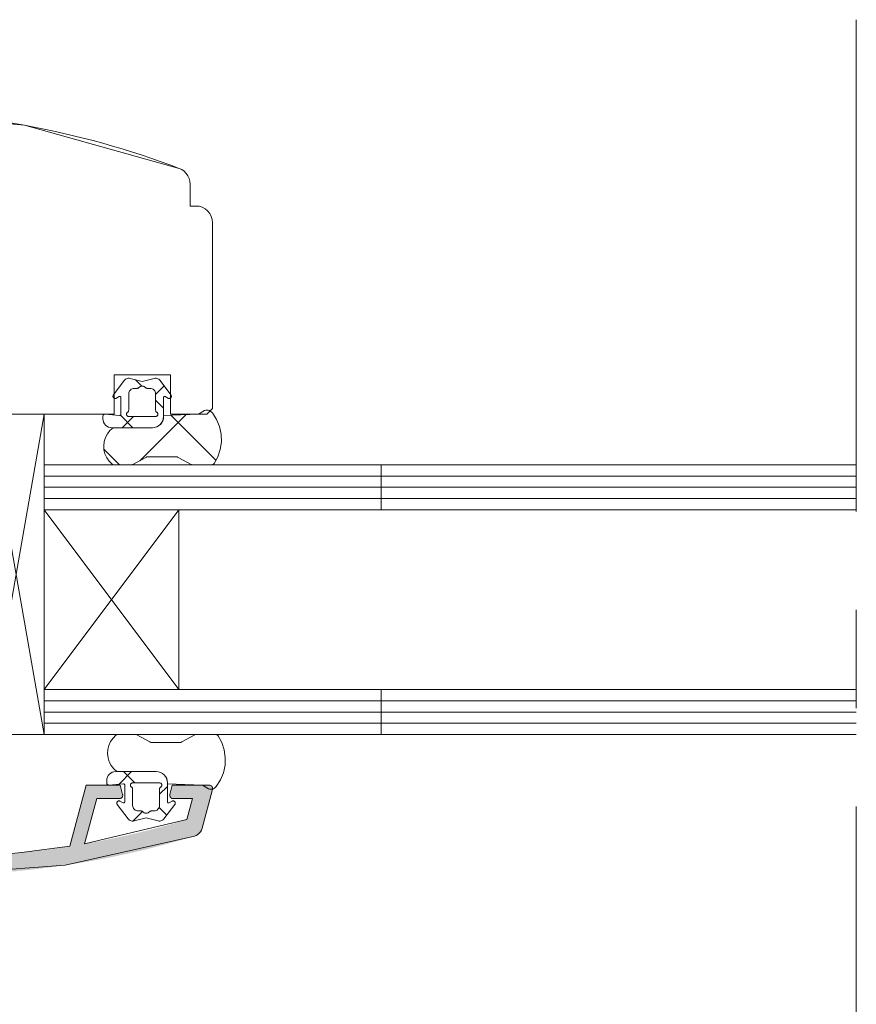
# Model space of a CAD drawing. Units: millimetres. Extents: x 33579 to 34564, y -9068 to -7713.
# Drawn here: x 33994 to 34068, y -8143 to -8055 of the extents above; entities that cross this region are included whole.
import ezdxf

# ---------------------------------------------------------------- set-up
doc = ezdxf.new("R2010")
doc.units = ezdxf.units.MM
doc.header["$LTSCALE"] = 5
doc.linetypes.add('CADWORK_6', pattern=[14, 8.75, -1.75, 1.75, -1.75])
doc.layers.add('Ech.1_5', color=7, linetype='Continuous')
pattern_1 = [(45, (0, 0), (-2.2450501, 2.2450501), []), (135, (0, 0), (-2.2450501, -2.2450501), [])]
pattern_2 = [(45, (0, 0), (-4.4901002, 4.4901002), []), (135, (0, 0), (-4.4901002, -4.4901002), [])]

msp = doc.modelspace()

# ---------------------------------------------------------------- hatches: boundary and pattern name
at = {"layer": 'Ech.1_5', "linetype": 'Continuous', "lineweight": 20, "transparency": 33554687}
h = msp.add_hatch(dxfattribs=at)
h.set_pattern_fill('CwHatchPattern_30', scale=0.158749, style=0, pattern_type=2)
h.set_pattern_definition(pattern_1)
h.paths.add_polyline_path([(34006.733, -8090.623), (34006.733, -8088.938, -0.574741), (34006.883, -8088.851), (34007.165, -8089.011, 0.747374), (34007.393, -8088.703), (34006.428, -8087.422, 0.305705), (34005.899, -8087.24), (34004.833, -8087.526), (34003.767, -8087.24, 0.305705), (34003.239, -8087.422), (34002.274, -8088.703, 0.747374), (34002.502, -8089.011), (34002.784, -8088.851, -0.574741), (34002.933, -8088.938), (34002.933, -8090.441, -0.441024), (34002.824, -8090.54), (34001.533, -8090.423, 0.414214), (34001.333, -8090.623), (34001.333, -8090.823, 0.414214), (34002.133, -8091.623), (34005.733, -8091.623, 0.414214)])
h.paths.add_polyline_path([(34006.033, -8088.623), (34006.033, -8090.077, 0.267949), (34006.133, -8090.25, -0.767327), (34006.033, -8090.623), (34003.633, -8090.623, -0.767327), (34003.533, -8090.25, 0.267949), (34003.633, -8090.077), (34003.633, -8088.623, -0.414214), (34004.133, -8088.123), (34004.386, -8088.123, 0.213422), (34004.535, -8088.056, -0.447214), (34005.131, -8088.056, 0.213422), (34005.281, -8088.123), (34005.533, -8088.123, -0.414214)])
h = msp.add_hatch(dxfattribs=at)
h.set_pattern_fill('CwHatchPattern_30', scale=0.317498, style=0, pattern_type=2)
h.set_pattern_definition(pattern_2)
h.paths.add_polyline_path([(34006.743, -8090.54), (34006.743, -8090.633, -0.414214), (34005.743, -8091.633), (34002.243, -8091.633, 0.491238), (34002.156, -8094.868, 0.172848), (34002.346, -8094.935), (34003.858, -8094.935, 0.126366), (34004.003, -8094.898), (34005.159, -8094.262, -0.126366), (34005.304, -8094.225), (34007.883, -8094.225, -0.126366), (34008.028, -8094.262), (34009.184, -8094.898, 0.126366), (34009.329, -8094.935), (34010.995, -8094.935, 0.250617), (34011.244, -8094.802, 0.323466), (34011.077, -8090.301, 0.306401), (34010.379, -8090.082), (34009.843, -8090.433)])
h = msp.add_hatch(dxfattribs=at)
h.set_pattern_fill('CwHatchPattern_30', scale=0.158749, style=0, pattern_type=2)
h.set_pattern_definition(pattern_1)
h.paths.add_polyline_path([(34007.079, -8123.223, 0.414214), (34006.079, -8122.223), (34002.479, -8122.223, 0.414214), (34001.679, -8123.023), (34001.679, -8123.223, 0.414214), (34001.879, -8123.423), (34003.17, -8123.306, -0.441024), (34003.279, -8123.405), (34003.279, -8124.908, -0.574741), (34003.13, -8124.995), (34002.848, -8124.835, 0.747374), (34002.62, -8125.143), (34003.585, -8126.424, 0.305705), (34004.114, -8126.606), (34005.179, -8126.32), (34006.245, -8126.606, 0.305705), (34006.774, -8126.424), (34007.739, -8125.143, 0.747374), (34007.511, -8124.835), (34007.229, -8124.995, -0.574741), (34007.079, -8124.908)])
h.paths.add_polyline_path([(34006.379, -8123.223, -0.767327), (34006.479, -8123.596, 0.267949), (34006.379, -8123.769), (34006.379, -8125.223, -0.414214), (34005.879, -8125.723), (34005.627, -8125.723, 0.213422), (34005.478, -8125.79, -0.447214), (34004.881, -8125.79, 0.213422), (34004.732, -8125.723), (34004.479, -8125.723, -0.414214), (34003.979, -8125.223), (34003.979, -8123.769, 0.267949), (34003.879, -8123.596, -0.767327), (34003.979, -8123.223)])
msp.add_hatch(color=7, dxfattribs=at).paths.add_polyline_path([(33986.196, -8131.423, 0.073998), (34009.49, -8127.957, 0.258952), (34010.165, -8127.259), (34011.091, -8123.801, 0.493145), (34010.801, -8123.423), (34007.514, -8123.423), (34007.295, -8124.246, 0.492456), (34007.585, -8124.623), (34009.318, -8124.623), (34008.818, -8126.488, -0.029901), (33999.703, -8128.651), (34000.782, -8124.623), (34002.801, -8124.623, 0.493145), (34003.091, -8124.245), (34002.871, -8123.423), (33999.861, -8123.423), (33998.402, -8128.867, -0.013091), (33994.333, -8129.4), (33992.696, -8129.556), (33992.696, -8123.751, 0.414214), (33992.396, -8123.451), (33987.996, -8123.451, 0.414214), (33987.696, -8123.751), (33987.696, -8124.951, 0.414214), (33987.996, -8125.251), (33989.096, -8125.251, 0.414214), (33989.396, -8124.951), (33989.396, -8124.851), (33991.296, -8124.851), (33991.296, -8129.657, -0.016276), (33986.196, -8129.823), (33982.235, -8129.823), (33973.096, -8129.823), (33973.096, -8124.851), (33974.996, -8124.851), (33974.996, -8124.951, 0.414214), (33975.296, -8125.251), (33976.396, -8125.251, 0.414214), (33976.696, -8124.951), (33976.696, -8123.751, 0.414214), (33976.396, -8123.451), (33971.996, -8123.451, 0.414214), (33971.696, -8123.751), (33971.696, -8124.651), (33970.396, -8124.651), (33970.396, -8123.451, 0.414214), (33969.196, -8124.651), (33969.196, -8125.551, 0.414214), (33969.496, -8125.851), (33971.696, -8125.851), (33971.696, -8129.823), (33970.196, -8129.823, 0.414214), (33969.196, -8130.823), (33969.196, -8131.423)])
h = msp.add_hatch(dxfattribs=at)
h.set_pattern_fill('CwHatchPattern_30', scale=0.317498, style=0, pattern_type=2)
h.set_pattern_definition(pattern_2)
h.paths.add_polyline_path([(34002.848, -8124.835, 0.747374), (34002.62, -8125.143), (34003.585, -8126.424, 0.305705), (34004.114, -8126.606), (34004.784, -8126.116, 0.901205), (34004.649, -8125.693, -0.519768), (34003.979, -8125.223), (34003.979, -8123.769, 1), (34003.579, -8123.769), (34003.24, -8125.057)])

# ---------------------------------------------------------------- linework, layer by layer
at = {"layer": 'Ech.1_5', "color": 7, "linetype": 'Continuous', "lineweight": 20}
for p, q in [((34008.366, -8068.661), (34008.132, -8068.549)), ((34008.576, -8068.812), (34008.366, -8068.661)), ((34008.758, -8068.996), (34008.576, -8068.812)), ((34008.905, -8069.209), (34008.758, -8068.996)), ((34009.013, -8069.444), (34008.905, -8069.209)), ((34009.079, -8069.694), (34009.013, -8069.444)), ((34009.101, -8069.952), (34009.079, -8069.694)), ((34009.101, -8071.899), (34009.101, -8069.952)), ((34009.601, -8071.899), (34009.101, -8071.899)), ((34010.435, -8072.152), (34010.176, -8072.013)), ((34010.662, -8072.338), (34010.435, -8072.152)), ((34010.849, -8072.565), (34010.662, -8072.338)), ((34010.987, -8072.825), (34010.849, -8072.565)), ((34011.073, -8073.106), (34010.987, -8072.825)), ((34011.101, -8073.399), (34011.073, -8073.106)), ((34011.101, -8089.923), (34011.101, -8073.399)), ((34002.351, -8090.423), (34002.351, -8086.923)), ((34002.351, -8086.923), (34007.351, -8086.923)), ((34003.239, -8087.422), (34002.274, -8088.703)), ((34003.599, -8087.224), (34003.516, -8087.238)), ((34003.684, -8087.225), (34003.599, -8087.224)), ((34003.767, -8087.24), (34003.684, -8087.225)), ((34004.833, -8087.526), (34003.767, -8087.24)), ((34004.511, -8088.079), (34004.535, -8088.056)), ((34004.535, -8088.056), (34004.59, -8088.006)), ((34004.59, -8088.006), (34004.653, -8087.966)), ((34004.653, -8087.966), (34004.723, -8087.939)), ((34004.723, -8087.939), (34004.796, -8087.925)), ((34004.796, -8087.925), (34004.871, -8087.925)), ((34005.899, -8087.24), (34004.833, -8087.526)), ((34004.871, -8087.925), (34004.944, -8087.939)), ((34004.944, -8087.939), (34005.014, -8087.966)), ((34005.014, -8087.966), (34005.077, -8088.006)), ((34005.077, -8088.006), (34005.131, -8088.056)), ((34005.131, -8088.056), (34005.156, -8088.079)), ((34006.151, -8087.238), (34006.067, -8087.224)), ((34006.231, -8087.266), (34006.151, -8087.238)), ((34006.305, -8087.306), (34006.231, -8087.266)), ((34006.371, -8087.359), (34006.305, -8087.306)), ((34006.428, -8087.422), (34006.371, -8087.359)), ((34007.393, -8088.703), (34006.428, -8087.422)), ((34002.241, -8088.768), (34002.234, -8088.804)), ((34002.234, -8088.804), (34002.234, -8088.84)), ((34002.234, -8088.84), (34002.241, -8088.876)), ((34002.254, -8088.734), (34002.241, -8088.768)), ((34002.241, -8088.876), (34002.254, -8088.911)), ((34002.274, -8088.703), (34002.254, -8088.734)), ((34002.254, -8088.911), (34002.273, -8088.942)), ((34002.273, -8088.942), (34002.297, -8088.969)), ((34002.784, -8088.851), (34002.801, -8088.843)), ((34002.801, -8088.843), (34002.82, -8088.839)), ((34002.82, -8088.839), (34002.839, -8088.838)), ((34002.839, -8088.838), (34002.857, -8088.841)), ((34002.857, -8088.841), (34002.875, -8088.847)), ((34002.875, -8088.847), (34002.892, -8088.857)), ((34002.892, -8088.857), (34002.906, -8088.869)), ((34002.906, -8088.869), (34002.918, -8088.884)), ((34002.918, -8088.884), (34002.926, -8088.901)), ((34002.926, -8088.901), (34002.932, -8088.919)), ((34002.932, -8088.919), (34002.933, -8088.938)), ((34002.933, -8088.938), (34002.933, -8090.441)), ((34003.633, -8088.623), (34003.643, -8088.525)), ((34003.633, -8090.077), (34003.633, -8088.623)), ((34003.643, -8088.525), (34003.671, -8088.432)), ((34003.671, -8088.432), (34003.718, -8088.345)), ((34003.718, -8088.345), (34003.78, -8088.269)), ((34003.78, -8088.269), (34003.856, -8088.207)), ((34003.856, -8088.207), (34003.942, -8088.161)), ((34003.942, -8088.161), (34004.036, -8088.133)), ((34004.036, -8088.133), (34004.133, -8088.123)), ((34004.133, -8088.123), (34004.386, -8088.123)), ((34004.386, -8088.123), (34004.42, -8088.12)), ((34004.42, -8088.12), (34004.452, -8088.112)), ((34004.452, -8088.112), (34004.483, -8088.098)), ((34004.483, -8088.098), (34004.511, -8088.079)), ((34005.156, -8088.079), (34005.184, -8088.098)), ((34005.184, -8088.098), (34005.215, -8088.112)), ((34005.281, -8088.123), (34005.533, -8088.123)), ((34005.533, -8088.123), (34005.631, -8088.133)), ((34005.631, -8088.133), (34005.725, -8088.161)), ((34005.725, -8088.161), (34005.811, -8088.207)), ((34005.811, -8088.207), (34005.887, -8088.269)), ((34005.887, -8088.269), (34005.949, -8088.345)), ((34005.949, -8088.345), (34005.995, -8088.432)), ((34005.995, -8088.432), (34006.024, -8088.525)), ((34006.024, -8088.525), (34006.033, -8088.623)), ((34006.033, -8088.623), (34006.033, -8090.077)), ((34006.733, -8088.938), (34006.735, -8088.919)), ((34006.733, -8090.623), (34006.733, -8088.938)), ((34006.735, -8088.919), (34006.74, -8088.901)), ((34006.74, -8088.901), (34006.749, -8088.884)), ((34006.749, -8088.884), (34006.761, -8088.869)), ((34006.761, -8088.869), (34006.775, -8088.857)), ((34006.775, -8088.857), (34006.791, -8088.847)), ((34006.791, -8088.847), (34006.809, -8088.841)), ((34006.809, -8088.841), (34006.828, -8088.838)), ((34006.828, -8088.838), (34006.847, -8088.839)), ((34006.847, -8088.839), (34006.865, -8088.843)), ((34006.865, -8088.843), (34006.883, -8088.851)), ((34006.883, -8088.851), (34007.165, -8089.011)), ((34007.37, -8088.969), (34007.394, -8088.942)), ((34007.394, -8088.942), (34007.413, -8088.911)), ((34007.413, -8088.911), (34007.426, -8088.876)), ((34007.432, -8088.804), (34007.426, -8088.768)), ((34007.426, -8088.876), (34007.433, -8088.84)), ((34007.433, -8088.84), (34007.432, -8088.804)), ((34002.297, -8088.969), (34002.326, -8088.992)), ((34002.326, -8088.992), (34002.359, -8089.008)), ((34002.359, -8089.008), (34002.394, -8089.019)), ((34002.394, -8089.019), (34002.43, -8089.023)), ((34002.43, -8089.023), (34002.467, -8089.02)), ((34007.165, -8089.011), (34007.2, -8089.02)), ((34007.2, -8089.02), (34007.237, -8089.023)), ((34007.237, -8089.023), (34007.273, -8089.019)), ((34007.273, -8089.019), (34007.308, -8089.008)), ((34007.308, -8089.008), (34007.341, -8088.992)), ((34007.341, -8088.992), (34007.37, -8088.969)), ((33991.101, -8118.923), (33996.101, -8090.423)), ((33996.101, -8118.923), (33991.101, -8090.423)), ((33996.101, -8090.423), (33991.101, -8090.423)), ((33991.101, -8090.423), (34002.351, -8090.423)), ((33996.101, -8118.923), (33996.101, -8090.423)), ((34001.333, -8090.623), (34001.333, -8090.823)), ((34001.367, -8090.512), (34001.349, -8090.546)), ((34001.392, -8090.482), (34001.367, -8090.512)), ((34001.422, -8090.457), (34001.392, -8090.482)), ((34001.457, -8090.438), (34001.422, -8090.457)), ((34001.494, -8090.427), (34001.457, -8090.438)), ((34001.533, -8090.423), (34001.494, -8090.427)), ((34002.824, -8090.54), (34001.533, -8090.423)), ((34002.843, -8090.54), (34002.824, -8090.54)), ((34002.861, -8090.537), (34002.843, -8090.54)), ((34002.878, -8090.53), (34002.861, -8090.537)), ((34002.894, -8090.52), (34002.878, -8090.53)), ((34002.907, -8090.508), (34002.894, -8090.52)), ((34002.918, -8090.493), (34002.907, -8090.508)), ((34002.927, -8090.477), (34002.918, -8090.493)), ((34002.932, -8090.459), (34002.927, -8090.477)), ((34002.933, -8090.441), (34002.932, -8090.459)), ((34003.434, -8090.438), (34003.435, -8090.401)), ((34003.44, -8090.475), (34003.434, -8090.438)), ((34003.435, -8090.401), (34003.442, -8090.364)), ((34003.453, -8090.51), (34003.44, -8090.475)), ((34003.442, -8090.364), (34003.457, -8090.329)), ((34003.472, -8090.542), (34003.453, -8090.51)), ((34003.457, -8090.329), (34003.477, -8090.298)), ((34003.497, -8090.57), (34003.472, -8090.542)), ((34003.477, -8090.298), (34003.503, -8090.271)), ((34003.527, -8090.592), (34003.497, -8090.57)), ((34003.503, -8090.271), (34003.533, -8090.25)), ((34003.56, -8090.609), (34003.527, -8090.592)), ((34003.533, -8090.25), (34003.562, -8090.23)), ((34003.596, -8090.619), (34003.56, -8090.609)), ((34003.562, -8090.23), (34003.587, -8090.205)), ((34003.587, -8090.205), (34003.607, -8090.177)), ((34003.633, -8090.623), (34003.596, -8090.619)), ((34003.607, -8090.177), (34003.621, -8090.145)), ((34006.033, -8090.623), (34003.633, -8090.623)), ((34006.033, -8090.077), (34006.036, -8090.111)), ((34006.071, -8090.619), (34006.033, -8090.623)), ((34006.036, -8090.111), (34006.045, -8090.145)), ((34006.045, -8090.145), (34006.06, -8090.177)), ((34006.06, -8090.177), (34006.08, -8090.205)), ((34006.106, -8090.609), (34006.071, -8090.619)), ((34006.14, -8090.592), (34006.106, -8090.609)), ((34006.133, -8090.25), (34006.164, -8090.271)), ((34006.169, -8090.57), (34006.14, -8090.592)), ((34006.164, -8090.271), (34006.19, -8090.298)), ((34006.194, -8090.542), (34006.169, -8090.57)), ((34006.19, -8090.298), (34006.21, -8090.329)), ((34006.214, -8090.51), (34006.194, -8090.542)), ((34006.21, -8090.329), (34006.224, -8090.364)), ((34006.227, -8090.475), (34006.214, -8090.51)), ((34006.224, -8090.364), (34006.232, -8090.401)), ((34006.233, -8090.438), (34006.227, -8090.475)), ((34006.232, -8090.401), (34006.233, -8090.438)), ((34006.714, -8090.818), (34006.733, -8090.623)), ((34006.743, -8090.633), (34006.724, -8090.828)), ((34009.843, -8090.433), (34006.743, -8090.54)), ((34006.743, -8090.54), (34006.743, -8090.633)), ((34010.602, -8090.056), (34010.489, -8090.059)), ((34010.921, -8090.16), (34010.821, -8090.107)), ((34011.01, -8090.229), (34010.921, -8090.16)), ((34011.085, -8090.312), (34011.01, -8090.229)), ((34011.455, -8090.889), (34011.085, -8090.312)), ((34001.333, -8090.823), (34001.349, -8090.979)), ((34001.349, -8090.979), (34001.394, -8091.129)), ((34001.394, -8091.129), (34001.468, -8091.267)), ((34001.468, -8091.267), (34001.568, -8091.389)), ((34001.568, -8091.389), (34001.689, -8091.488)), ((34001.689, -8091.488), (34001.827, -8091.562)), ((34006.126, -8091.557), (34005.938, -8091.614)), ((34006.299, -8091.464), (34006.126, -8091.557)), ((34006.289, -8091.454), (34006.44, -8091.33)), ((34006.45, -8091.34), (34006.299, -8091.464)), ((34006.44, -8091.33), (34006.565, -8091.179)), ((34006.575, -8091.189), (34006.45, -8091.34)), ((34006.565, -8091.179), (34006.657, -8091.006)), ((34006.667, -8091.016), (34006.575, -8091.189)), ((34006.657, -8091.006), (34006.714, -8090.818)), ((34006.724, -8090.828), (34006.667, -8091.016)), ((34011.716, -8091.521), (34011.455, -8090.889)), ((34011.861, -8092.19), (34011.716, -8091.521)), ((34001.733, -8092.172), (34001.56, -8092.502)), ((34001.964, -8091.879), (34001.733, -8092.172)), ((34002.133, -8091.623), (34005.733, -8091.623)), ((34005.733, -8091.623), (34005.928, -8091.604)), ((34005.938, -8091.614), (34005.743, -8091.633)), ((34011.885, -8092.874), (34011.861, -8092.19)), ((34001.449, -8092.859), (34001.405, -8093.229)), ((34001.405, -8093.229), (34001.429, -8093.601)), ((34001.56, -8092.502), (34001.449, -8092.859)), ((34011.788, -8093.551), (34011.885, -8092.874)), ((34001.429, -8093.601), (34001.52, -8093.962)), ((34001.52, -8093.962), (34001.675, -8094.301)), ((34011.244, -8094.802), (34011.572, -8094.201)), ((34011.572, -8094.201), (34011.788, -8093.551)), ((33996.101, -8094.923), (34026.093, -8094.923)), ((33996.101, -8094.923), (33996.101, -8098.923)), ((34001.675, -8094.301), (34001.89, -8094.606)), ((34001.89, -8094.606), (34002.156, -8094.868)), ((34002.156, -8094.868), (34002.198, -8094.897)), ((34002.198, -8094.897), (34002.245, -8094.918)), ((34002.346, -8094.935), (34003.858, -8094.935)), ((34003.858, -8094.935), (34003.908, -8094.931)), ((34004.003, -8094.898), (34005.159, -8094.262)), ((34005.159, -8094.262), (34005.205, -8094.242)), ((34005.205, -8094.242), (34005.254, -8094.229)), ((34005.254, -8094.229), (34005.304, -8094.225)), ((34005.304, -8094.225), (34007.883, -8094.225)), ((34007.883, -8094.225), (34007.933, -8094.229)), ((34007.933, -8094.229), (34007.982, -8094.242)), ((34007.982, -8094.242), (34008.028, -8094.262)), ((34008.028, -8094.262), (34009.184, -8094.898)), ((34009.184, -8094.898), (34009.23, -8094.919)), ((34009.329, -8094.935), (34010.995, -8094.935)), ((34010.995, -8094.935), (34011.043, -8094.931)), ((34011.043, -8094.931), (34011.091, -8094.919)), ((34011.091, -8094.919), (34011.136, -8094.9)), ((34011.136, -8094.9), (34011.177, -8094.873)), ((34011.177, -8094.873), (34011.214, -8094.84)), ((34011.214, -8094.84), (34011.244, -8094.802)), ((34026.093, -8094.923), (34068.401, -8094.923)), ((34026.093, -8094.923), (34026.093, -8098.923)), ((34026.093, -8095.923), (33996.101, -8095.923)), ((34026.093, -8095.923), (34068.401, -8095.923)), ((34026.093, -8096.923), (33996.101, -8096.923)), ((34026.093, -8096.923), (34068.401, -8096.923)), ((34026.093, -8097.923), (33996.101, -8097.923)), ((34026.093, -8097.923), (34068.401, -8097.923)), ((34026.093, -8098.923), (33996.101, -8098.923)), ((34008.101, -8114.923), (33996.101, -8098.923)), ((34008.101, -8098.923), (33996.101, -8114.923)), ((33996.101, -8114.923), (33996.101, -8098.923)), ((34008.101, -8098.923), (34008.101, -8114.923)), ((34026.093, -8098.923), (34068.401, -8098.923)), ((33996.101, -8114.923), (34026.093, -8114.923)), ((33996.101, -8114.923), (33996.101, -8118.923)), ((34026.093, -8114.923), (34068.401, -8114.923)), ((34026.093, -8114.923), (34026.093, -8118.923)), ((34026.093, -8115.923), (33996.101, -8115.923)), ((34026.093, -8115.923), (34068.401, -8115.923)), ((34026.093, -8116.923), (33996.101, -8116.923)), ((34026.093, -8116.923), (34068.401, -8116.923)), ((34026.093, -8117.923), (33996.101, -8117.923)), ((34026.093, -8117.923), (34068.401, -8117.923)), ((33991.101, -8118.923), (33996.101, -8118.923)), ((34026.093, -8118.923), (33996.101, -8118.923)), ((34002.022, -8119.545), (34001.866, -8119.884)), ((34002.236, -8119.239), (34002.022, -8119.545)), ((34002.502, -8118.978), (34002.236, -8119.239)), ((34002.544, -8118.949), (34002.502, -8118.978)), ((34002.591, -8118.928), (34002.544, -8118.949)), ((34002.641, -8118.915), (34002.591, -8118.928)), ((34002.692, -8118.911), (34002.641, -8118.915)), ((34004.204, -8118.911), (34002.692, -8118.911)), ((34004.254, -8118.915), (34004.204, -8118.911)), ((34004.303, -8118.927), (34004.254, -8118.915)), ((34004.349, -8118.948), (34004.303, -8118.927)), ((34005.505, -8119.584), (34004.349, -8118.948)), ((34005.551, -8119.604), (34005.505, -8119.584)), ((34005.6, -8119.617), (34005.551, -8119.604)), ((34008.328, -8119.604), (34008.279, -8119.617)), ((34008.374, -8119.584), (34008.328, -8119.604)), ((34009.53, -8118.948), (34008.374, -8119.584)), ((34009.675, -8118.911), (34009.625, -8118.915)), ((34011.341, -8118.911), (34009.675, -8118.911)), ((34011.482, -8118.946), (34011.437, -8118.927)), ((34011.523, -8118.973), (34011.482, -8118.946)), ((34011.56, -8119.006), (34011.523, -8118.973)), ((34011.59, -8119.044), (34011.56, -8119.006)), ((34011.918, -8119.645), (34011.59, -8119.044)), ((34026.093, -8118.923), (34068.401, -8118.923)), ((34001.775, -8120.245), (34001.751, -8120.617)), ((34001.866, -8119.884), (34001.775, -8120.245)), ((34005.65, -8119.621), (34005.6, -8119.617)), ((34008.229, -8119.621), (34005.65, -8119.621)), ((34008.279, -8119.617), (34008.229, -8119.621)), ((34012.134, -8120.294), (34011.918, -8119.645)), ((34012.232, -8120.972), (34012.134, -8120.294)), ((34001.751, -8120.617), (34001.795, -8120.987)), ((34001.795, -8120.987), (34001.906, -8121.343)), ((34001.906, -8121.343), (34002.079, -8121.673)), ((34012.207, -8121.656), (34012.232, -8120.972)), ((34002.323, -8122.238), (34002.173, -8122.284)), ((34002.479, -8122.223), (34002.323, -8122.238)), ((34006.079, -8122.223), (34002.479, -8122.223)), ((34002.589, -8122.213), (34006.089, -8122.213)), ((34006.089, -8122.213), (34006.285, -8122.232)), ((34006.285, -8122.232), (34006.472, -8122.289)), ((34012.062, -8122.325), (34012.207, -8121.656)), ((34001.679, -8123.023), (34001.679, -8123.223)), ((34001.814, -8122.578), (34001.74, -8122.717)), ((34001.914, -8122.457), (34001.814, -8122.578)), ((34002.035, -8122.358), (34001.914, -8122.457)), ((34002.173, -8122.284), (34002.035, -8122.358)), ((34006.635, -8122.391), (34006.462, -8122.299)), ((34006.472, -8122.289), (34006.645, -8122.381)), ((34006.787, -8122.516), (34006.635, -8122.391)), ((34006.645, -8122.381), (34006.797, -8122.506)), ((34006.911, -8122.667), (34006.787, -8122.516)), ((34006.797, -8122.506), (34006.921, -8122.657)), ((34007.003, -8122.84), (34006.911, -8122.667)), ((34006.921, -8122.657), (34007.013, -8122.83)), ((34007.06, -8123.028), (34007.003, -8122.84)), ((34007.013, -8122.83), (34007.07, -8123.018)), ((34007.079, -8123.223), (34007.06, -8123.028)), ((34007.07, -8123.018), (34007.089, -8123.213)), ((34011.431, -8123.534), (34011.801, -8122.957)), ((34011.801, -8122.957), (34012.062, -8122.325)), ((33999.861, -8123.423), (33998.402, -8128.867)), ((34001.679, -8123.223), (34001.683, -8123.262)), ((34001.683, -8123.262), (34001.695, -8123.299)), ((34001.695, -8123.299), (34001.713, -8123.334)), ((34001.713, -8123.334), (34001.738, -8123.364)), ((34001.738, -8123.364), (34001.768, -8123.389)), ((34001.768, -8123.389), (34001.803, -8123.408)), ((34001.803, -8123.408), (34001.84, -8123.419)), ((34001.84, -8123.419), (34001.879, -8123.423)), ((34001.879, -8123.423), (34003.17, -8123.306)), ((34003.17, -8123.306), (34003.189, -8123.306)), ((34003.189, -8123.306), (34003.207, -8123.309)), ((34003.207, -8123.309), (34003.224, -8123.316)), ((34003.224, -8123.316), (34003.24, -8123.325)), ((34003.24, -8123.325), (34003.253, -8123.338)), ((34003.253, -8123.338), (34003.265, -8123.353)), ((34003.265, -8123.353), (34003.273, -8123.369)), ((34003.273, -8123.369), (34003.278, -8123.387)), ((34003.278, -8123.387), (34003.279, -8123.405)), ((34003.279, -8123.405), (34003.279, -8124.908)), ((34003.78, -8123.408), (34003.786, -8123.371)), ((34003.781, -8123.445), (34003.78, -8123.408)), ((34003.788, -8123.482), (34003.781, -8123.445)), ((34003.786, -8123.371), (34003.799, -8123.336)), ((34003.803, -8123.516), (34003.788, -8123.482)), ((34003.799, -8123.336), (34003.819, -8123.304)), ((34003.823, -8123.548), (34003.803, -8123.516)), ((34003.819, -8123.304), (34003.843, -8123.276)), ((34003.849, -8123.575), (34003.823, -8123.548)), ((34003.843, -8123.276), (34003.873, -8123.254)), ((34003.879, -8123.596), (34003.849, -8123.575)), ((34003.873, -8123.254), (34003.906, -8123.237)), ((34003.908, -8123.616), (34003.879, -8123.596)), ((34003.906, -8123.237), (34003.942, -8123.226)), ((34003.933, -8123.641), (34003.908, -8123.616)), ((34003.953, -8123.669), (34003.933, -8123.641)), ((34003.942, -8123.226), (34003.979, -8123.223)), ((34003.967, -8123.701), (34003.953, -8123.669)), ((34003.976, -8123.735), (34003.967, -8123.701)), ((34003.979, -8123.769), (34003.976, -8123.735)), ((34003.979, -8123.223), (34006.379, -8123.223)), ((34003.979, -8125.223), (34003.979, -8123.769)), ((34006.379, -8123.223), (34006.417, -8123.226)), ((34006.379, -8123.769), (34006.379, -8125.223)), ((34006.406, -8123.669), (34006.392, -8123.701)), ((34006.426, -8123.641), (34006.406, -8123.669)), ((34006.417, -8123.226), (34006.453, -8123.237)), ((34006.451, -8123.616), (34006.426, -8123.641)), ((34006.479, -8123.596), (34006.451, -8123.616)), ((34006.453, -8123.237), (34006.486, -8123.254)), ((34006.51, -8123.575), (34006.479, -8123.596)), ((34006.486, -8123.254), (34006.516, -8123.276)), ((34006.536, -8123.548), (34006.51, -8123.575)), ((34006.516, -8123.276), (34006.54, -8123.304)), ((34006.556, -8123.516), (34006.536, -8123.548)), ((34006.54, -8123.304), (34006.56, -8123.336)), ((34006.571, -8123.482), (34006.556, -8123.516)), ((34006.56, -8123.336), (34006.573, -8123.371)), ((34006.578, -8123.445), (34006.571, -8123.482)), ((34006.573, -8123.371), (34006.579, -8123.408)), ((34006.579, -8123.408), (34006.578, -8123.445)), ((34007.079, -8124.908), (34007.079, -8123.223)), ((34007.514, -8123.423), (34007.295, -8124.246)), ((34010.801, -8123.423), (34007.514, -8123.423)), ((34010.165, -8127.259), (34011.091, -8123.801)), ((34010.189, -8123.413), (34010.725, -8123.764)), ((34010.725, -8123.764), (34010.836, -8123.787)), ((34010.836, -8123.787), (34010.948, -8123.79)), ((34010.958, -8123.467), (34010.909, -8123.443)), ((34010.948, -8123.79), (34011.06, -8123.774)), ((34011.002, -8123.5), (34010.958, -8123.467)), ((34011.039, -8123.54), (34011.002, -8123.5)), ((34011.069, -8123.587), (34011.039, -8123.54)), ((34011.06, -8123.774), (34011.167, -8123.739)), ((34011.089, -8123.638), (34011.069, -8123.587)), ((34011.1, -8123.692), (34011.089, -8123.638)), ((34011.091, -8123.801), (34011.101, -8123.746)), ((34011.101, -8123.746), (34011.1, -8123.692)), ((34011.167, -8123.739), (34011.267, -8123.686)), ((33999.703, -8128.651), (34000.782, -8124.623)), ((34000.782, -8124.623), (34002.801, -8124.623)), ((34002.672, -8124.854), (34002.643, -8124.877)), ((34002.705, -8124.837), (34002.672, -8124.854)), ((34002.74, -8124.827), (34002.705, -8124.837)), ((34002.776, -8124.823), (34002.74, -8124.827)), ((34002.813, -8124.826), (34002.776, -8124.823)), ((34002.801, -8124.623), (34002.856, -8124.618)), ((34002.848, -8124.835), (34002.813, -8124.826)), ((34003.13, -8124.995), (34002.848, -8124.835)), ((34002.856, -8124.618), (34002.909, -8124.603)), ((34002.909, -8124.603), (34002.958, -8124.579)), ((34002.958, -8124.579), (34003.002, -8124.546)), ((34003.002, -8124.546), (34003.039, -8124.506)), ((34003.039, -8124.506), (34003.069, -8124.459)), ((34003.069, -8124.459), (34003.089, -8124.408)), ((34003.089, -8124.408), (34003.1, -8124.354)), ((34007.295, -8124.246), (34007.286, -8124.3)), ((34007.286, -8124.3), (34007.287, -8124.355)), ((34007.287, -8124.355), (34007.298, -8124.409)), ((34007.298, -8124.409), (34007.318, -8124.459)), ((34007.318, -8124.459), (34007.348, -8124.506)), ((34007.348, -8124.506), (34007.385, -8124.546)), ((34007.385, -8124.546), (34007.429, -8124.579)), ((34007.429, -8124.579), (34007.478, -8124.603)), ((34007.583, -8124.823), (34007.546, -8124.826)), ((34007.619, -8124.827), (34007.583, -8124.823)), ((34007.585, -8124.623), (34009.318, -8124.623)), ((34007.654, -8124.837), (34007.619, -8124.827)), ((34007.687, -8124.854), (34007.654, -8124.837)), ((34007.716, -8124.877), (34007.687, -8124.854)), ((34009.318, -8124.623), (34008.818, -8126.488)), ((34002.587, -8124.969), (34002.58, -8125.005)), ((34002.58, -8125.005), (34002.58, -8125.042)), ((34002.58, -8125.042), (34002.587, -8125.078)), ((34002.6, -8124.935), (34002.587, -8124.969)), ((34002.619, -8124.904), (34002.6, -8124.935)), ((34002.643, -8124.877), (34002.619, -8124.904)), ((34002.62, -8125.143), (34003.585, -8126.424)), ((34003.147, -8125.003), (34003.13, -8124.995)), ((34003.166, -8125.007), (34003.147, -8125.003)), ((34003.185, -8125.008), (34003.166, -8125.007)), ((34003.204, -8125.005), (34003.185, -8125.008)), ((34003.221, -8124.999), (34003.204, -8125.005)), ((34003.238, -8124.989), (34003.221, -8124.999)), ((34003.252, -8124.977), (34003.238, -8124.989)), ((34003.264, -8124.962), (34003.252, -8124.977)), ((34003.272, -8124.945), (34003.264, -8124.962)), ((34003.278, -8124.927), (34003.272, -8124.945)), ((34003.279, -8124.908), (34003.278, -8124.927)), ((34003.989, -8125.32), (34003.979, -8125.223)), ((34004.018, -8125.414), (34003.989, -8125.32)), ((34004.064, -8125.501), (34004.018, -8125.414)), ((34004.126, -8125.576), (34004.064, -8125.501)), ((34004.202, -8125.639), (34004.126, -8125.576)), ((34004.288, -8125.685), (34004.202, -8125.639)), ((34004.382, -8125.713), (34004.288, -8125.685)), ((34004.479, -8125.723), (34004.382, -8125.713)), ((34004.732, -8125.723), (34004.479, -8125.723)), ((34004.829, -8125.748), (34004.798, -8125.734)), ((34005.561, -8125.734), (34005.53, -8125.748)), ((34005.593, -8125.726), (34005.561, -8125.734)), ((34005.627, -8125.723), (34005.593, -8125.726)), ((34005.879, -8125.723), (34005.627, -8125.723)), ((34005.977, -8125.713), (34005.879, -8125.723)), ((34006.071, -8125.685), (34005.977, -8125.713)), ((34006.157, -8125.639), (34006.071, -8125.685)), ((34006.233, -8125.576), (34006.157, -8125.639)), ((34006.295, -8125.501), (34006.233, -8125.576)), ((34006.341, -8125.414), (34006.295, -8125.501)), ((34006.37, -8125.32), (34006.341, -8125.414)), ((34006.379, -8125.223), (34006.37, -8125.32)), ((34006.774, -8126.424), (34007.739, -8125.143)), ((34007.081, -8124.927), (34007.079, -8124.908)), ((34007.087, -8124.945), (34007.081, -8124.927)), ((34007.095, -8124.962), (34007.087, -8124.945)), ((34007.107, -8124.977), (34007.095, -8124.962)), ((34007.121, -8124.989), (34007.107, -8124.977)), ((34007.138, -8124.999), (34007.121, -8124.989)), ((34007.155, -8125.005), (34007.138, -8124.999)), ((34007.174, -8125.008), (34007.155, -8125.005)), ((34007.193, -8125.007), (34007.174, -8125.008)), ((34007.212, -8125.003), (34007.193, -8125.007)), ((34007.229, -8124.995), (34007.212, -8125.003)), ((34007.74, -8124.904), (34007.716, -8124.877)), ((34007.739, -8125.143), (34007.758, -8125.112)), ((34007.759, -8124.935), (34007.74, -8124.904)), ((34007.758, -8125.112), (34007.772, -8125.078)), ((34007.772, -8124.969), (34007.759, -8124.935)), ((34007.779, -8125.005), (34007.772, -8124.969)), ((34007.772, -8125.078), (34007.779, -8125.042)), ((34007.779, -8125.042), (34007.779, -8125.005)), ((34008.818, -8126.488), (33999.703, -8128.651)), ((34003.585, -8126.424), (34003.641, -8126.487)), ((34003.641, -8126.487), (34003.708, -8126.54)), ((34003.708, -8126.54), (34003.782, -8126.58)), ((34003.782, -8126.58), (34003.862, -8126.608)), ((34003.862, -8126.608), (34003.946, -8126.621)), ((34004.114, -8126.606), (34005.179, -8126.32)), ((34004.857, -8125.767), (34004.829, -8125.748)), ((34004.881, -8125.79), (34004.857, -8125.767)), ((34004.936, -8125.84), (34004.881, -8125.79)), ((34004.999, -8125.88), (34004.936, -8125.84)), ((34005.069, -8125.907), (34004.999, -8125.88)), ((34005.142, -8125.921), (34005.069, -8125.907)), ((34005.217, -8125.921), (34005.142, -8125.921)), ((34005.179, -8126.32), (34006.245, -8126.606)), ((34005.29, -8125.907), (34005.217, -8125.921)), ((34005.36, -8125.88), (34005.29, -8125.907)), ((34005.423, -8125.84), (34005.36, -8125.88)), ((34005.478, -8125.79), (34005.423, -8125.84)), ((34005.502, -8125.767), (34005.478, -8125.79)), ((34005.53, -8125.748), (34005.502, -8125.767)), ((34006.245, -8126.606), (34006.329, -8126.621)), ((34006.413, -8126.621), (34006.497, -8126.608)), ((34006.329, -8126.621), (34006.413, -8126.621)), ((33997.971, -8130.552), (34009.49, -8127.957)), ((34009.49, -8127.957), (34009.647, -8127.894)), ((34009.647, -8127.894), (34009.791, -8127.806)), ((34009.791, -8127.806), (34009.918, -8127.695)), ((34009.918, -8127.695), (34010.024, -8127.564)), ((33998.402, -8128.867), (33994.333, -8129.4)), ((33994.333, -8129.4), (33992.696, -8129.556)), ((33986.196, -8131.423), (33997.971, -8130.552))]:
    msp.add_line(p, q, dxfattribs=at)
at = {"layer": 'Ech.1_5', "color": 7, "linetype": 'CADWORK_6', "lineweight": 18}
msp.add_lwpolyline([(34068.401, -8055.323), (34068.401, -8440.025)], dxfattribs=at)
at = {"layer": 'Ech.1_5', "color": 7, "linetype": 'Continuous', "lineweight": 20}
for points in [[(34008.132, -8068.549), (33994.349, -8064.715), (33980.101, -8063.423)], [(34010.176, -8072.013), (34009.894, -8071.928), (34009.601, -8071.899)], [(34010.601, -8090.423), (34011.101, -8089.923), (34011.101, -8073.399)], [(34007.351, -8086.923), (34007.351, -8090.423), (34010.601, -8090.423)], [(34003.362, -8087.306), (34003.295, -8087.359), (34003.239, -8087.422)], [(34003.516, -8087.238), (34003.436, -8087.266), (34003.362, -8087.306)], [(34006.067, -8087.224), (34005.983, -8087.225), (34005.899, -8087.24)], [(34002.467, -8089.02), (34002.502, -8089.011), (34002.784, -8088.851)], [(34005.215, -8088.112), (34005.247, -8088.12), (34005.281, -8088.123)], [(34007.426, -8088.768), (34007.412, -8088.734), (34007.393, -8088.703)], [(34001.349, -8090.546), (34001.337, -8090.584), (34001.333, -8090.623)], [(34003.621, -8090.145), (34003.63, -8090.111), (34003.633, -8090.077)], [(34006.08, -8090.205), (34006.105, -8090.23), (34006.133, -8090.25)], [(34010.489, -8090.059), (34010.379, -8090.082), (34009.843, -8090.433)], [(34010.821, -8090.107), (34010.714, -8090.072), (34010.602, -8090.056)], [(34001.827, -8091.562), (34001.977, -8091.608), (34002.133, -8091.623)], [(34005.928, -8091.604), (34006.116, -8091.547), (34006.289, -8091.454)], [(34005.743, -8091.633), (34002.243, -8091.633), (34001.964, -8091.879)], [(34002.245, -8094.918), (34002.294, -8094.931), (34002.346, -8094.935)], [(34003.908, -8094.931), (34003.957, -8094.919), (34004.003, -8094.898)], [(34009.23, -8094.919), (34009.278, -8094.931), (34009.329, -8094.935)], [(34009.625, -8118.915), (34009.576, -8118.927), (34009.53, -8118.948)], [(34011.437, -8118.927), (34011.39, -8118.915), (34011.341, -8118.911)], [(34002.079, -8121.673), (34002.31, -8121.967), (34002.589, -8122.213)], [(34006.462, -8122.299), (34006.275, -8122.242), (34006.079, -8122.223)], [(34001.74, -8122.717), (34001.695, -8122.867), (34001.679, -8123.023)], [(34003.091, -8124.245), (34002.871, -8123.423), (33999.861, -8123.423)], [(34006.392, -8123.701), (34006.383, -8123.735), (34006.379, -8123.769)], [(34007.089, -8123.213), (34007.089, -8123.306), (34010.189, -8123.413)], [(34010.909, -8123.443), (34010.856, -8123.428), (34010.801, -8123.423)], [(34011.267, -8123.686), (34011.356, -8123.617), (34011.431, -8123.534)], [(34003.1, -8124.354), (34003.101, -8124.299), (34003.091, -8124.245)], [(34007.546, -8124.826), (34007.511, -8124.835), (34007.229, -8124.995)], [(34007.478, -8124.603), (34007.531, -8124.618), (34007.585, -8124.623)], [(34002.587, -8125.078), (34002.6, -8125.112), (34002.62, -8125.143)], [(34004.798, -8125.734), (34004.766, -8125.726), (34004.732, -8125.723)], [(34003.946, -8126.621), (34004.03, -8126.621), (34004.114, -8126.606)], [(34006.497, -8126.608), (34006.577, -8126.58), (34006.651, -8126.54)], [(34006.651, -8126.54), (34006.718, -8126.487), (34006.774, -8126.424)], [(34010.024, -8127.564), (34010.107, -8127.417), (34010.165, -8127.259)]]:
    msp.add_lwpolyline(points, dxfattribs=at)
msp.add_arc((33980.101, -8142.623), 79.2, 69.2724, 90, dxfattribs=at)

doc.saveas('drawing.dxf')
